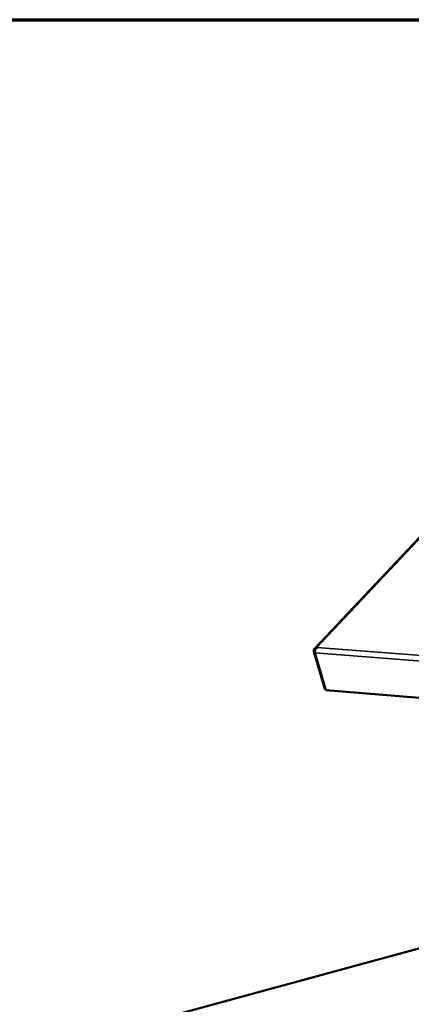
# Model space of a CAD drawing. Units: millimetres. Extents: x 65 to 5840, y 100 to 4100.
# Drawn here: x 4260 to 4477, y 3557 to 4100 of the extents above; entities that cross this region are included whole.
import ezdxf

# ---------------------------------------------------------------- set-up
doc = ezdxf.new("R2010")
doc.units = ezdxf.units.MM
doc.header["$LTSCALE"] = 20
for name, color, linetype, lineweight in [('Border (ISO)', 7, 'Continuous', 70), ('Visible (ISO)', 7, 'Continuous', 50), ('Visible Narrow (ISO)', 7, 'Continuous', 35)]:
    doc.layers.add(name, color=color, linetype=linetype, lineweight=lineweight)

# ---------------------------------------------------------------- blocks, each defined once
blk = doc.blocks.new('Borders Default Border')
at = {"layer": 'Border (ISO)', "flags": 128}
blk.add_lwpolyline([(5, 5), (5, 205), (292, 205), (292, 5), (5, 5)], dxfattribs=at)

msp = doc.modelspace()

# ---------------------------------------------------------------- linework, layer by layer
at = {"layer": 'Visible (ISO)'}
for p, q in [((4554.77, 3892.46), (4423.28, 3752.92)), ((4423.32, 3751.24), (4422.82, 3751.27)), ((4422.82, 3751.27), (4428.89, 3730.71)), ((4423.29, 3750.49), (4429.36, 3729.92)), ((4428.89, 3730.71), (4429.13, 3730.69)), ((5037.77, 3681.09), (4429.36, 3729.92)), ((4556.35, 3608.04), (4321.99, 3544.17))]:
    msp.add_line(p, q, dxfattribs=at)
msp.add_open_spline([(4422.82, 3751.27), (4422.79, 3751.52), (4422.79, 3751.77), (4422.83, 3752)], degree=3, dxfattribs=at)
for points, knots in [([(4422.83, 3752), (4422.92, 3752.52), (4423.21, 3752.95), (4423.64, 3753.21), (4423.89, 3753.36), (4424.2, 3753.45), (4424.52, 3753.48)], [-0.7810431, -0.7810431, -0.7810431, -0.7810431, -0.2939453, -0.2939453, -0.2939453, 0, 0, 0, 0]), ([(4423.29, 3750.49), (4423.25, 3751.18), (4423.46, 3752.1), (4423.89, 3752.78), (4424.07, 3753.07), (4424.29, 3753.3), (4424.52, 3753.48)], [-1, -1, -1, -1, -0.293945, -0.293945, -0.293945, 0, 0, 0, 0])]:
    msp.add_open_spline(points, degree=3, knots=knots, dxfattribs=at)
at = {"layer": 'Visible Narrow (ISO)'}
for p, q in [((4424.52, 3753.48), (4555.62, 3892.64)), ((4423.29, 3750.49), (5034.37, 3703.62)), ((4424.52, 3753.48), (5034.05, 3707.06)), ((4556.88, 3608.09), (4322.28, 3544.13))]:
    msp.add_line(p, q, dxfattribs=at)
msp.add_open_spline([(4422.83, 3752), (4423.03, 3752.02), (4423.23, 3752.05), (4423.48, 3752.09), (4423.52, 3752.1), (4423.55, 3752.11)], degree=3, knots=[-0.22257795, -0.22257795, -0.22257795, -0.22257795, -0.15278105, -0.15278105, -0.13980799, -0.13980799, -0.13980799, -0.13980799], dxfattribs=at)

# ---------------------------------------------------------------- block references
at = {"xscale": 20, "yscale": 20, "zscale": 20}
msp.add_blockref('Borders Default Border', (0, 0), dxfattribs=at)

doc.saveas('drawing.dxf')
